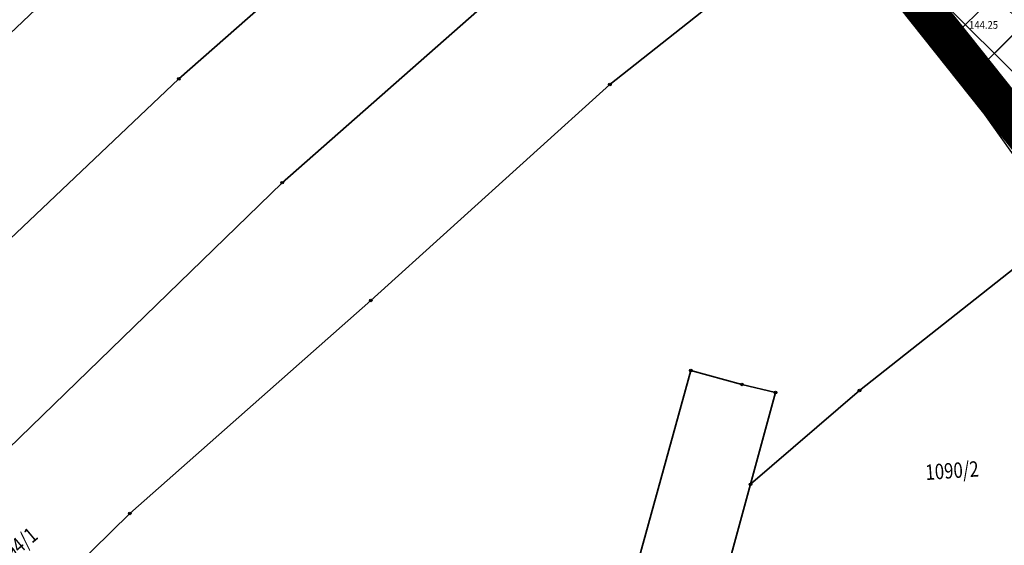
# Model space of a CAD drawing. Units: metres. Extents: x 7525089 to 7527618, y 4827271 to 4828821.
# Drawn here: x 7525294 to 7525370, y 4828156 to 4828197 of the extents above; entities that cross this region are included whole.
import ezdxf
from ezdxf.enums import TextEntityAlignment as Align

# ---------------------------------------------------------------- set-up
doc = ezdxf.new("R2010")
doc.units = ezdxf.units.M
doc.header["$PDMODE"] = 32
doc.header["$PDSIZE"] = 0.2
doc.linetypes.add('DASHED', pattern=[0.75, 0.5, -0.25])
for name, color, linetype in [('01_urb. celine_granice', 1, 'Continuous'), ('03_EE_zastitni koridor_110 kV', 7, 'Continuous'), ('07_vodotok II reda_otvoreni-kanal-planirano', 150, 'Continuous'), ('2_Broj_parcele', 7, 'Continuous'), ('4_Katastarske_tacke', 7, 'Continuous')]:
    doc.layers.add(name, color=color, linetype=linetype)
for name, color, linetype, lineweight in [('02_RL_preuzeta iz PGR-a SEVER', 5, 'DASHED', 50), ('1_Parcele_granice', 7, 'Continuous', 35), ('Detaljne_tacke_kote', 32, 'Continuous', 15)]:
    doc.layers.add(name, color=color, linetype=linetype, lineweight=lineweight)
doc.layers.add('05_privredne delatnosti_planirano_uslovno', color=7, linetype='Continuous', true_color=0xb3dbe6)
doc.styles.add('kote', font='geodet__.shx')
doc.styles.add('MAPSOFT18', font='MAPC104.SHX')

# ---------------------------------------------------------------- blocks, each defined once
blk = doc.blocks.new('T1')
at = {"linetype": 'Continuous'}
blk.add_point((0, 0), dxfattribs=at)
blk.add_attdef('OZN-TAC', (0, 0), '', height=5)

msp = doc.modelspace()

# ---------------------------------------------------------------- hatches: boundary and pattern name
at = {"layer": '03_EE_zastitni koridor_110 kV'}
h = msp.add_hatch(dxfattribs=at)
h.set_pattern_fill('ANSI31', color=256, scale=1.5)
h.paths.add_polyline_path([(7525995.58, 4828504.882), (7525903.371, 4828501.435), (7525622.144, 4828375.097), (7525322.405, 4828242.229), (7525349.198, 4828213.698), (7525362.077, 4828198.694), (7525372.5, 4828184), (7525382.315, 4828166.235), (7525390.465, 4828143.145), (7525394.312, 4828124.115), (7525397.124, 4828108.771), (7525397.263, 4828108.013), (7525549.165, 4828175.66), (7525730.156, 4828256.658), (7525992.977, 4828374.217), (7525995.58, 4828374.126)])
h = msp.add_hatch(dxfattribs=at)
h.set_pattern_fill('ANSI31', color=256, scale=1.5)
h.paths.add_polyline_path([(7525995.58, 4828504.882), (7525903.371, 4828501.435), (7525622.144, 4828375.097), (7525322.405, 4828242.229), (7525349.198, 4828213.698), (7525362.077, 4828198.694), (7525372.5, 4828184), (7525382.315, 4828166.235), (7525390.465, 4828143.145), (7525394.312, 4828124.115), (7525397.124, 4828108.771), (7525397.263, 4828108.013), (7525549.165, 4828175.66), (7525730.156, 4828256.658), (7525992.977, 4828374.217), (7525995.58, 4828374.126)])
at = {"layer": '05_privredne delatnosti_planirano_uslovno', "lineweight": 50, "ltscale": 2}
h = msp.add_hatch(dxfattribs=at)
h.set_pattern_fill('DOTS', color=256, scale=0.5)
edge = h.paths.add_edge_path()
edge.add_line((7525564.653, 4828349.612), (7525359.154, 4828258.519))
edge.add_arc((7524909.258, 4827863.177), 598.918, 34.370113, 41.307065, ccw=False)
edge.add_line((7525403.609, 4828201.288), (7525410.482, 4828189.497))
edge.add_arc((7525418.906, 4828194.408), 9.75, 210.23913, 293.87652)
edge.add_line((7525422.852, 4828185.492), (7525604.707, 4828265.99))
edge.add_arc((7525601.563, 4828273.083), 7.759, 293.90678, 376.68261)
edge.add_line((7525608.995, 4828275.311), (7525605.47, 4828280.91))
edge.add_line((7525605.47, 4828280.91), (7525600.21, 4828289.32))
edge.add_line((7525600.21, 4828289.32), (7525597.69, 4828293.35))
edge.add_line((7525597.69, 4828293.35), (7525585.26, 4828315.31))
edge.add_line((7525585.26, 4828315.31), (7525583.59, 4828318.38))
edge.add_line((7525583.59, 4828318.38), (7525581.05, 4828322.95))
edge.add_line((7525581.05, 4828322.95), (7525569.91, 4828341.51))
edge.add_line((7525569.91, 4828341.51), (7525564.653, 4828349.612))
edge.add_line((7525564.653, 4828349.612), (7525564.653, 4828349.612))
at = {"layer": '07_vodotok II reda_otvoreni-kanal-planirano', "ltscale": 0.4}
h = msp.add_hatch(dxfattribs=at)
h.set_pattern_fill('ANSI37', color=256)
edge = h.paths.add_edge_path()
edge.add_line((7525128.565, 4828598.69), (7525128.339, 4828573.461))
edge.add_line((7525128.339, 4828573.461), (7525129.545, 4828559))
edge.add_line((7525129.545, 4828559), (7525125.154, 4828536.43))
edge.add_line((7525125.154, 4828536.43), (7525131.513, 4828517.226))
edge.add_line((7525131.513, 4828517.226), (7525135.233, 4828493.361))
edge.add_line((7525135.233, 4828493.361), (7525150.479, 4828462.961))
edge.add_line((7525150.479, 4828462.961), (7525164.37, 4828444.951))
edge.add_line((7525164.37, 4828444.951), (7525176.681, 4828433.455))
edge.add_line((7525176.681, 4828433.455), (7525204.284, 4828411.629))
edge.add_line((7525204.284, 4828411.629), (7525221.481, 4828391.505))
edge.add_line((7525221.481, 4828391.505), (7525241.391, 4828370.699))
edge.add_line((7525241.391, 4828370.699), (7525265.753, 4828345.355))
edge.add_line((7525265.753, 4828345.355), (7525282.519, 4828329.411))
edge.add_line((7525282.519, 4828329.411), (7525302.544, 4828309.203))
edge.add_line((7525302.544, 4828309.203), (7525300.367, 4828307.138))
edge.add_line((7525300.367, 4828307.138), (7525301.584, 4828305.909))
edge.add_line((7525301.584, 4828305.909), (7525318.562, 4828288.133))
edge.add_line((7525318.562, 4828288.133), (7525340.753, 4828264.954))
edge.add_line((7525340.753, 4828264.954), (7525355.804, 4828248.063))
edge.add_line((7525355.804, 4828248.063), (7525377.882, 4828220.767))
edge.add_line((7525377.882, 4828220.767), (7525395.787, 4828196.34))
edge.add_line((7525395.787, 4828196.34), (7525413.027, 4828166.766))
edge.add_line((7525413.027, 4828166.766), (7525424.992, 4828131.292))
edge.add_line((7525424.992, 4828131.292), (7525424.737, 4828128.223))
edge.add_line((7525424.737, 4828128.223), (7525425.263, 4828103.012))
edge.add_line((7525425.263, 4828103.012), (7525430.278, 4828051.906))
edge.add_line((7525430.278, 4828051.906), (7525432.597, 4828052.138))
edge.add_line((7525432.597, 4828052.138), (7525435.168, 4828048.372))
edge.add_line((7525435.168, 4828048.372), (7525435.605, 4828045.518))
edge.add_line((7525435.605, 4828045.518), (7525439.209, 4828015.432))
edge.add_line((7525439.209, 4828015.432), (7525442.109, 4827991.225))
edge.add_line((7525442.109, 4827991.225), (7525444.972, 4827967.326))
edge.add_line((7525444.972, 4827967.326), (7525447.699, 4827944.571))
edge.add_line((7525447.699, 4827944.571), (7525447.024, 4827920.796))
edge.add_line((7525447.024, 4827920.796), (7525450.446, 4827889.682))
edge.add_line((7525450.446, 4827889.682), (7525455.351, 4827866.054))
edge.add_line((7525455.351, 4827866.054), (7525455.466, 4827865.2))
edge.add_line((7525455.466, 4827865.2), (7525463.416, 4827813.379))
edge.add_line((7525463.416, 4827813.379), (7525467.964, 4827773.307))
edge.add_arc((7525587.198, 4827786.842), 120, 186.47592, 191.54874)
edge.add_line((7525469.628, 4827762.818), (7525478.667, 4827718.581))
edge.add_line((7525478.667, 4827718.581), (7525480.45, 4827697.653))
edge.add_line((7525480.45, 4827697.653), (7525490.527, 4827640.293))
edge.add_line((7525490.527, 4827640.293), (7525502.057, 4827560.356))
edge.add_line((7525502.057, 4827560.356), (7525503.523, 4827552.04))
edge.add_line((7525503.523, 4827552.04), (7525477.937, 4827552.04))
edge.add_line((7525477.937, 4827552.04), (7525476.923, 4827556.052))
edge.add_line((7525476.923, 4827556.052), (7525472.664, 4827580.792))
edge.add_line((7525472.664, 4827580.792), (7525468.044, 4827607.623))
edge.add_line((7525468.044, 4827607.623), (7525460.598, 4827634.963))
edge.add_line((7525460.598, 4827634.963), (7525455.295, 4827667.535))
edge.add_line((7525455.295, 4827667.535), (7525450.709, 4827692.408))
edge.add_line((7525450.709, 4827692.408), (7525448.132, 4827713.273))
edge.add_line((7525448.132, 4827713.273), (7525444.284, 4827737.979))
edge.add_line((7525444.284, 4827737.979), (7525440.918, 4827763.597))
edge.add_line((7525440.918, 4827763.597), (7525438.577, 4827789.536))
edge.add_line((7525438.577, 4827789.536), (7525436.1, 4827810.202))
edge.add_line((7525436.1, 4827810.202), (7525433.24, 4827834.072))
edge.add_line((7525433.24, 4827834.072), (7525430.495, 4827848.627))
edge.add_line((7525430.495, 4827848.627), (7525428.834, 4827855.098))
edge.add_line((7525428.834, 4827855.098), (7525428.272, 4827860.41))
edge.add_line((7525428.272, 4827860.41), (7525428.094, 4827887.119))
edge.add_line((7525428.094, 4827887.119), (7525425.504, 4827917.98))
edge.add_line((7525425.504, 4827917.98), (7525422.406, 4827941.317))
edge.add_line((7525422.406, 4827941.317), (7525419.654, 4827964.293))
edge.add_line((7525419.654, 4827964.293), (7525416.79, 4827988.192))
edge.add_line((7525416.79, 4827988.192), (7525413.592, 4828012.363))
edge.add_line((7525413.592, 4828012.363), (7525406.705, 4828042.105))
edge.add_line((7525406.705, 4828042.105), (7525404.061, 4828070.905))
edge.add_line((7525404.061, 4828070.905), (7525400.674, 4828100.019))
edge.add_line((7525400.674, 4828100.019), (7525398.092, 4828127.013))
edge.add_line((7525398.092, 4828127.013), (7525387.841, 4828159.16))
edge.add_line((7525387.841, 4828159.16), (7525373.776, 4828185.324))
edge.add_line((7525373.776, 4828185.324), (7525357.356, 4828205.975))
edge.add_line((7525357.356, 4828205.975), (7525335.969, 4828229.595))
edge.add_line((7525335.969, 4828229.595), (7525320.584, 4828245.967))
edge.add_line((7525320.584, 4828245.967), (7525299.086, 4828269.868))
edge.add_line((7525299.086, 4828269.868), (7525283.767, 4828289.238))
edge.add_line((7525283.767, 4828289.238), (7525262.988, 4828311.059))
edge.add_line((7525262.988, 4828311.059), (7525247.17, 4828327.894))
edge.add_line((7525247.17, 4828327.894), (7525223.099, 4828353.511))
edge.add_line((7525223.099, 4828353.511), (7525202.801, 4828372.992))
edge.add_line((7525202.801, 4828372.992), (7525184.406, 4828390.927))
edge.add_line((7525184.406, 4828390.927), (7525158.16, 4828414.085))
edge.add_line((7525158.16, 4828414.085), (7525143.559, 4828424.899))
edge.add_line((7525143.559, 4828424.899), (7525143.18, 4828417.3))
edge.add_line((7525143.18, 4828417.3), (7525143.204, 4828417.262))
edge.add_line((7525143.204, 4828417.262), (7525123.58, 4828449.25))
edge.add_line((7525123.58, 4828449.25), (7525106.75, 4828476.19))
edge.add_line((7525106.75, 4828476.19), (7525107.44, 4828480.09))
edge.add_line((7525107.44, 4828480.09), (7525108.441, 4828487.918))
edge.add_line((7525108.441, 4828487.918), (7525102.105, 4828507.74))
edge.add_line((7525102.105, 4828507.74), (7525101.49, 4828511.387))
edge.add_line((7525101.49, 4828511.387), (7525101.49, 4828598.69))
edge.add_line((7525101.49, 4828598.69), (7525128.565, 4828598.69))

# ---------------------------------------------------------------- linework, layer by layer
at = {"layer": '01_urb. celine_granice', "const_width": 3, "flags": 128}
msp.add_lwpolyline([(7525390.753, 4828150.028), (7525387.841, 4828159.16), (7525373.776, 4828185.324), (7525357.356, 4828205.975), (7525335.969, 4828229.595), (7525320.584, 4828245.967), (7525299.086, 4828269.868), (7525283.767, 4828289.238), (7525262.988, 4828311.059), (7525247.17, 4828327.894), (7525223.099, 4828353.511), (7525202.801, 4828372.992), (7525184.406, 4828390.927), (7525158.16, 4828414.085), (7525143.559, 4828424.899), (7525143.18, 4828417.3), (7525143.204, 4828417.262), (7525123.58, 4828449.25), (7525106.75, 4828476.19), (7525107.44, 4828480.09), (7525108.441, 4828487.918), (7525102.105, 4828507.74), (7525101.49, 4828511.387)], dxfattribs=at)
at = {"layer": '02_RL_preuzeta iz PGR-a SEVER', "ltscale": 8, "const_width": 0.5}
msp.add_lwpolyline([(7525398.092, 4828127.013), (7525387.841, 4828159.16), (7525373.776, 4828185.324), (7525357.356, 4828205.975), (7525335.969, 4828229.595), (7525320.584, 4828245.967), (7525299.086, 4828269.868), (7525283.767, 4828289.238), (7525262.988, 4828311.059), (7525247.17, 4828327.894), (7525223.099, 4828353.511), (7525202.801, 4828372.992), (7525184.406, 4828390.927), (7525158.16, 4828414.085), (7525143.559, 4828424.899), (7525143.18, 4828417.3), (7525143.204, 4828417.262), (7525123.58, 4828449.25), (7525106.75, 4828476.19), (7525107.44, 4828480.09), (7525108.441, 4828487.918), (7525102.105, 4828507.74), (7525101.49, 4828511.387)], dxfattribs=at)
at = {"layer": '03_EE_zastitni koridor_110 kV'}
msp.add_lwpolyline([(7525995.58, 4828504.882), (7525903.371, 4828501.435), (7525622.144, 4828375.097), (7525322.405, 4828242.229), (7525349.198, 4828213.698), (7525362.077, 4828198.694), (7525372.5, 4828184), (7525382.315, 4828166.235), (7525390.465, 4828143.145), (7525394.312, 4828124.115), (7525397.124, 4828108.771), (7525397.263, 4828108.013), (7525549.165, 4828175.66), (7525730.156, 4828256.658), (7525992.977, 4828374.217), (7525995.58, 4828374.126), (7525995.58, 4828504.882)], close=True, dxfattribs=at)
at = {"layer": '07_vodotok II reda_otvoreni-kanal-planirano'}
msp.add_lwpolyline([(7525398.092, 4828127.013), (7525387.841, 4828159.16), (7525373.776, 4828185.324), (7525357.356, 4828205.975), (7525335.969, 4828229.595), (7525320.584, 4828245.967), (7525299.086, 4828269.868), (7525283.767, 4828289.238)], dxfattribs=at)
at = {"layer": '1_Parcele_granice', "linetype": 'Continuous'}
for p, q in [((7525305.94, 4828192.32), (7525326.08, 4828210)), ((7525362.22, 4828209.89), (7525339.44, 4828191.88)), ((7525274.85, 4828178.8), (7525301.74, 4828204.3)), ((7525313.98, 4828184.24), (7525335.9, 4828203.55)), ((7525283.02, 4828170.57), (7525305.94, 4828192.32)), ((7525339.44, 4828191.88), (7525320.87, 4828175.09)), ((7525358.85, 4828168.08), (7525380.18, 4828184.98)), ((7525278.06, 4828149.38), (7525313.98, 4828184.24)), ((7525320.87, 4828175.09), (7525302.14, 4828158.53)), ((7525341.08, 4828152.8), (7525345.73, 4828169.64)), ((7525349.7, 4828168.56), (7525345.73, 4828169.64)), ((7525352.32, 4828167.93), (7525349.7, 4828168.56)), ((7525358.85, 4828168.08), (7525350.37, 4828160.79)), ((7525350.37, 4828160.79), (7525352.32, 4828167.93)), ((7525341.95, 4828129.98), (7525350.37, 4828160.79)), ((7525302.14, 4828158.53), (7525284.18, 4828140.94))]:
    msp.add_line(p, q, dxfattribs=at)

# ---------------------------------------------------------------- block references
at = {"layer": '4_Katastarske_tacke'}
for p in [(7525305.94, 4828192.32), (7525339.44, 4828191.88), (7525313.98, 4828184.24, 143.05), (7525320.87, 4828175.09), (7525345.73, 4828169.64), (7525349.7, 4828168.56), (7525352.32, 4828167.93), (7525358.85, 4828168.08, 143.15), (7525350.37, 4828160.79), (7525302.14, 4828158.53)]:
    msp.add_blockref('T1', p, dxfattribs=at)

# ---------------------------------------------------------------- texts
at = {"layer": '2_Broj_parcele', "linetype": 'Continuous', "style": 'MAPSOFT18', "width": 0.8}
for s, rotation, p in [('1090/2', 4, (7525366.04, 4828161.86)), ('1094/1', 40, (7525293.11, 4828155.75))]:
    msp.add_text(s, height=1.2, rotation=rotation, dxfattribs=at).set_placement(p, align=Align.MIDDLE_CENTER)
at = {"layer": 'Detaljne_tacke_kote', "style": 'kote', "width": 0.9}
msp.add_text('144.25', height=0.6, dxfattribs=at).set_placement((7525367.364, 4828196.507), align=Align.MIDDLE_LEFT)

doc.saveas('drawing.dxf')
